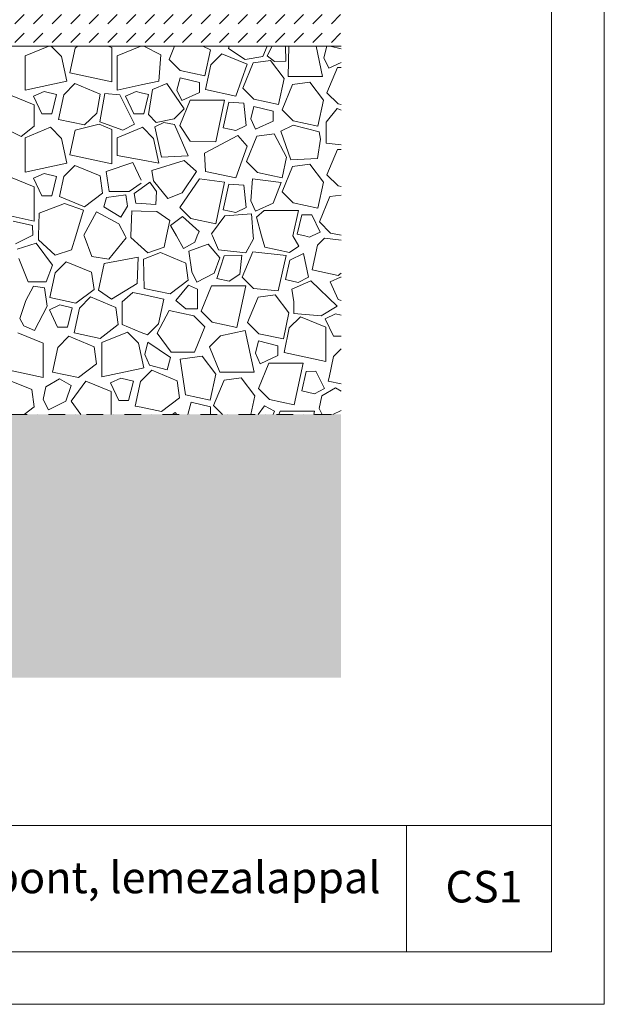
# Model space of a CAD drawing. Units: millimetres. Extents: x -655 to 18193, y -14178 to -1430.
# Drawn here: x 5485 to 6040, y -3530 to -2595 of the extents above; entities that cross this region are included whole.
import ezdxf

# ---------------------------------------------------------------- set-up
doc = ezdxf.new("R2010")
doc.units = ezdxf.units.MM
doc.header["$MEASUREMENT"] = 0
doc.linetypes.add('Pontvonalas', pattern=[36, 16, -10, 0, -10])
doc.linetypes.add('Tripla szaggatott', pattern=[209.361107, 52.916665, -21.166666, 14.111111, -21.166666, 50, -50])
for name, color, linetype in [('...kitöltés', 7, 'Continuous'), ('e_Jel - rétegrend', 7, 'Continuous'), ('e_Méretezés - belső', 7, 'Continuous'), ('e_vazkitoltes', 7, 'Continuous')]:
    doc.layers.add(name, color=color, linetype=linetype)
doc.styles.add('ELKÉSZÜLT_STÍLUS_3', font='txt', dxfattribs={"width": 0.999153})
doc.dimstyles.new('ELKÉSZÜLT_STÍLUS__2', dxfattribs={"dimtxt": 25, "dimasz": 19, "dimexe": 0.18, "dimexo": 0.0625, "dimgap": 0.09, "dimtad": 1, "dimlfac": 0.001, "dimzin": 0, "dimdsep": 46, "dimtxsty": 'ELKÉSZÜLT_STÍLUS_3', "dimblk": 'ARROWHEAD_11', "dimblk1": 'ARROWHEAD_11', "dimblk2": 'ARROWHEAD_11', "dimcen": 0.09, "dimse1": 1, "dimse2": 1, "dimclrd": 7, "dimclre": 7, "dimclrt": 7, "dimadec": 0, "dimazin": 0, "dimtfac": 1, "dimtdec": 4, "dimtmove": 0, "dimatfit": 3, "dimfxl": 0, "dimtolj": 1, "dimtzin": 0, "dimarcsym": 0})

# ---------------------------------------------------------------- blocks, each defined once
blk = doc.blocks.new('*X41')
at = {"layer": 'e_vazkitoltes', "color": 251, "linetype": 'Continuous', "lineweight": 0, "true_color": 0x5f5f5f}
for p, q in [((5512.42, -2619.59), (5489.82, -2628.9)), ((5524.46, -2629.54), (5514.51, -2619.59)), ((5537.39, -2621.73), (5532.37, -2645.17)), ((5539.53, -2619.59), (5537.39, -2621.73)), ((5572.03, -2621.09), (5568.4, -2619.59)), ((5572.03, -2653.67), (5572.03, -2621.09)), ((5599.76, -2619.59), (5577.16, -2628.9)), ((5618.78, -2628.05), (5602.43, -2619.59)), ((5616.83, -2652.98), (5618.78, -2628.05)), ((5631.8, -2619.59), (5626.52, -2632.42)), ((5665.82, -2623.23), (5658.65, -2619.59)), ((5660.51, -2648), (5665.82, -2623.23)), ((5676.69, -2626.91), (5666.13, -2637.47)), ((5700.77, -2636.83), (5676.69, -2626.91)), ((5683.68, -2619.59), (5683.07, -2621.89)), ((5683.68, -2619.59), (5683.07, -2621.89)), ((5683.07, -2621.89), (5698.88, -2632.27)), ((5683.07, -2621.89), (5698.88, -2632.27)), ((5715.65, -2629.67), (5719.79, -2619.59)), ((5715.65, -2629.67), (5719.79, -2619.59)), ((5724.39, -2619.59), (5719.58, -2629.03)), ((5737.37, -2634.05), (5737, -2619.59)), ((5740.28, -2619.59), (5739.73, -2648.71)), ((5772.31, -2648.71), (5766.08, -2619.59)), ((5776.36, -2619.59), (5773.59, -2630.69)), ((5789.78, -2622.14), (5779.61, -2619.59)), ((5489.82, -2628.9), (5489.82, -2661.48)), ((5529.48, -2652.98), (5524.46, -2629.54)), ((5577.16, -2628.9), (5577.16, -2661.48)), ((5626.52, -2632.42), (5637.08, -2642.98)), ((5666.13, -2637.47), (5661.11, -2660.91)), ((5690.02, -2667.1), (5700.77, -2636.83)), ((5706.47, -2635.52), (5696.55, -2659.6)), ((5698.88, -2632.27), (5715.65, -2629.67)), ((5698.88, -2632.27), (5715.65, -2629.67)), ((5722.85, -2633.31), (5706.47, -2635.52)), ((5719.58, -2629.03), (5726.47, -2634.33)), ((5735.86, -2650.41), (5722.85, -2633.31)), ((5726.47, -2634.33), (5737.37, -2634.05)), ((5773.59, -2630.69), (5778.2, -2640.57)), ((5778.2, -2640.57), (5789.78, -2635.17)), ((5532.37, -2645.17), (5572.03, -2653.67)), ((5637.08, -2642.98), (5660.51, -2648)), ((5786.31, -2640.03), (5776.4, -2664.11)), ((5789.78, -2640.03), (5786.31, -2640.03)), ((5489.82, -2661.48), (5529.48, -2652.98)), ((5537.04, -2655.29), (5526.48, -2665.85)), ((5561.12, -2665.21), (5537.04, -2655.29)), ((5600, -2656.58), (5616.83, -2652.98)), ((5624.52, -2655.06), (5610.74, -2660.95)), ((5640.72, -2679.4), (5624.52, -2655.06)), ((5636.94, -2649.76), (5633.97, -2661.62)), ((5655.3, -2654.35), (5636.94, -2649.76)), ((5655.3, -2663.7), (5655.3, -2654.35)), ((5730.55, -2675.19), (5735.86, -2650.41)), ((5743.76, -2656.15), (5733.84, -2680.23)), ((5739.73, -2648.71), (5772.31, -2648.71)), ((5760.14, -2653.93), (5743.76, -2656.15)), ((5773.15, -2671.03), (5760.14, -2653.93)), ((5498.5, -2675.48), (5474.42, -2665.56)), ((5507.84, -2662.75), (5497.95, -2667.36)), ((5507.84, -2662.75), (5497.95, -2667.36)), ((5519.7, -2665.71), (5507.84, -2662.75)), ((5519.7, -2665.71), (5507.84, -2662.75)), ((5557.98, -2683.24), (5561.12, -2665.21)), ((5565.49, -2664.66), (5560.79, -2691.56)), ((5579.79, -2665.96), (5565.49, -2664.66)), ((5577.16, -2661.48), (5600, -2656.58)), ((5595.18, -2662.75), (5585.3, -2667.36)), ((5600, -2663.96), (5595.18, -2662.75)), ((5607.04, -2665.71), (5600, -2663.96)), ((5610.74, -2660.95), (5606.89, -2684.65)), ((5633.97, -2661.62), (5638.58, -2671.5)), ((5638.58, -2671.5), (5655.3, -2663.7)), ((5661.11, -2660.91), (5690.02, -2667.1)), ((5696.55, -2659.6), (5707.11, -2670.16)), ((5776.4, -2664.11), (5786.96, -2674.67)), ((5497.95, -2667.36), (5505.76, -2684.08)), ((5497.95, -2667.36), (5505.76, -2684.08)), ((5515.11, -2684.08), (5519.7, -2665.71)), ((5515.11, -2684.08), (5519.7, -2665.71)), ((5526.48, -2665.85), (5521.46, -2689.29)), ((5593.69, -2693.97), (5579.79, -2665.96)), ((5585.3, -2667.36), (5593.1, -2684.08)), ((5602.45, -2684.08), (5607.04, -2665.71)), ((5646.7, -2670.96), (5636.78, -2695.04)), ((5679.28, -2670.96), (5646.7, -2670.96)), ((5670.78, -2710.62), (5679.28, -2670.96)), ((5683.32, -2672.84), (5677.96, -2697.33)), ((5697.54, -2674.04), (5683.32, -2672.84)), ((5699.64, -2695.04), (5697.54, -2674.04)), ((5707.11, -2670.16), (5730.55, -2675.19)), ((5767.84, -2695.81), (5773.15, -2671.03)), ((5786.96, -2674.67), (5789.78, -2675.27)), ((5498.5, -2695.89), (5498.5, -2675.48)), ((5505.76, -2684.08), (5515.11, -2684.08)), ((5505.76, -2684.08), (5515.11, -2684.08)), ((5546.23, -2694.6), (5557.98, -2683.24)), ((5593.1, -2684.08), (5600, -2684.08)), ((5600, -2684.08), (5602.45, -2684.08)), ((5631.48, -2688.64), (5640.72, -2679.4)), ((5706.97, -2676.94), (5704.01, -2688.8)), ((5725.34, -2681.53), (5706.97, -2676.94)), ((5725.34, -2690.88), (5725.34, -2681.53)), ((5733.84, -2680.23), (5744.4, -2690.79)), ((5786.2, -2678.84), (5775.64, -2692.01)), ((5789.78, -2680.51), (5786.2, -2678.84)), ((5460.28, -2692.8), (5486.17, -2705.41)), ((5521.46, -2689.29), (5546.23, -2694.6)), ((5560.79, -2691.56), (5582.74, -2699.4)), ((5606.89, -2684.65), (5614.42, -2692.18)), ((5621.51, -2692.39), (5612.95, -2696.43)), ((5614.42, -2692.18), (5631.48, -2688.64)), ((5631.72, -2694.23), (5621.51, -2692.39)), ((5704.01, -2688.8), (5708.62, -2698.69)), ((5708.62, -2698.69), (5725.34, -2690.88)), ((5744.4, -2690.79), (5767.84, -2695.81)), ((5775.64, -2692.01), (5775.57, -2711.92)), ((5486.17, -2705.41), (5498.5, -2695.89)), ((5513.9, -2696.83), (5489.82, -2706.75)), ((5524.46, -2707.39), (5513.9, -2696.83)), ((5537.39, -2699.58), (5532.37, -2723.02)), ((5559.99, -2693.98), (5537.39, -2699.58)), ((5572.03, -2698.94), (5559.99, -2693.98)), ((5572.03, -2731.52), (5572.03, -2698.94)), ((5600, -2697.34), (5577.16, -2706.75)), ((5582.74, -2699.4), (5593.69, -2693.97)), ((5601.24, -2696.83), (5600, -2697.34)), ((5611.8, -2707.39), (5601.24, -2696.83)), ((5612.95, -2696.43), (5619.26, -2725.22)), ((5644.57, -2723.96), (5631.72, -2694.23)), ((5636.78, -2695.04), (5646.7, -2709.94)), ((5677.96, -2697.33), (5689.9, -2699.94)), ((5689.9, -2699.94), (5699.64, -2695.04)), ((5726.23, -2702.94), (5709.85, -2705.16)), ((5738.15, -2725.13), (5726.23, -2702.94)), ((5744.45, -2694.82), (5732.54, -2700.43)), ((5732.54, -2700.43), (5742.19, -2727.65)), ((5769.19, -2701.26), (5744.45, -2694.82)), ((5770.27, -2708.03), (5769.19, -2701.26)), ((5489.82, -2706.75), (5489.82, -2739.33)), ((5529.48, -2730.83), (5524.46, -2707.39)), ((5577.16, -2706.75), (5577.16, -2723.46)), ((5616.83, -2730.83), (5611.8, -2707.39)), ((5646.7, -2709.94), (5670.78, -2710.62)), ((5691.82, -2704.76), (5660.15, -2721.3)), ((5700.77, -2714.68), (5691.82, -2704.76)), ((5709.85, -2705.16), (5699.94, -2729.24)), ((5767.5, -2726.39), (5770.27, -2708.03)), ((5775.57, -2711.92), (5789.78, -2713.56)), ((5660.15, -2721.3), (5661.11, -2738.76)), ((5690.02, -2744.95), (5700.77, -2714.68)), ((5786.31, -2717.88), (5776.4, -2741.96)), ((5789.78, -2717.88), (5786.31, -2717.88)), ((5489.82, -2739.33), (5529.48, -2730.83)), ((5532.37, -2723.02), (5572.03, -2731.52)), ((5592.07, -2730.32), (5566.81, -2738.83)), ((5577.16, -2723.46), (5600, -2727.7)), ((5600, -2746.91), (5592.07, -2730.32)), ((5600, -2727.7), (5616.83, -2730.83)), ((5640.79, -2728.23), (5610.26, -2737.85)), ((5619.26, -2725.22), (5644.57, -2723.96)), ((5652.62, -2738.69), (5640.79, -2728.23)), ((5699.94, -2729.24), (5710.49, -2739.8)), ((5733.93, -2744.82), (5738.15, -2725.13)), ((5742.19, -2727.65), (5767.5, -2726.39)), ((5537.04, -2733.14), (5526.48, -2743.7)), ((5561.12, -2743.06), (5537.04, -2733.14)), ((5566.81, -2738.83), (5569.56, -2757.78)), ((5610.26, -2737.85), (5611.86, -2747.72)), ((5639.08, -2758.93), (5652.62, -2738.69)), ((5661.11, -2738.76), (5690.02, -2744.95)), ((5710.49, -2739.8), (5733.93, -2744.82)), ((5743.76, -2734), (5733.84, -2758.08)), ((5760.14, -2731.78), (5743.76, -2734)), ((5773.15, -2748.88), (5760.14, -2731.78)), ((5498.5, -2753.32), (5474.42, -2743.41)), ((5507.84, -2740.6), (5497.95, -2745.21)), ((5497.95, -2745.21), (5505.76, -2761.93)), ((5519.7, -2743.56), (5507.84, -2740.6)), ((5515.11, -2761.93), (5519.7, -2743.56)), ((5526.48, -2743.7), (5522.44, -2762.52)), ((5563.33, -2759.44), (5561.12, -2743.06)), ((5608.34, -2749.06), (5600, -2755)), ((5614.67, -2757.94), (5608.34, -2749.06)), ((5611.86, -2747.72), (5625.2, -2764.54)), ((5655.38, -2745.92), (5636.78, -2772.89)), ((5679.28, -2748.81), (5655.38, -2745.92)), ((5670.78, -2788.47), (5679.28, -2748.81)), ((5705.89, -2745.78), (5704.01, -2766.65)), ((5733.04, -2749.28), (5705.89, -2745.78)), ((5725.34, -2768.73), (5733.04, -2749.28)), ((5767.84, -2773.66), (5773.15, -2748.88)), ((5776.4, -2741.96), (5786.96, -2752.52)), ((5498.5, -2785.9), (5498.5, -2753.32)), ((5569.56, -2757.78), (5588.77, -2757.78)), ((5588.77, -2757.78), (5600, -2750.04)), ((5600, -2755), (5593.32, -2759.76)), ((5613.91, -2770.14), (5614.67, -2757.94)), ((5625.2, -2764.54), (5639.08, -2758.93)), ((5683.32, -2750.69), (5677.96, -2775.17)), ((5697.54, -2751.89), (5683.32, -2750.69)), ((5699.64, -2772.89), (5697.54, -2751.89)), ((5733.84, -2758.08), (5744.4, -2768.64)), ((5786.96, -2752.52), (5789.78, -2753.12)), ((5505.76, -2761.93), (5515.11, -2761.93)), ((5522.44, -2762.52), (5546.23, -2772.45)), ((5546.23, -2772.45), (5563.33, -2759.44)), ((5567.12, -2763.54), (5564.46, -2772.5)), ((5585.37, -2760.82), (5567.12, -2763.54)), ((5586.97, -2771.61), (5585.37, -2760.82)), ((5593.32, -2759.76), (5595.02, -2768.96)), ((5704.01, -2766.65), (5708.62, -2776.54)), ((5779.14, -2762.65), (5769.23, -2786.73)), ((5789.78, -2761.21), (5779.14, -2762.65)), ((5458.84, -2777.41), (5498.5, -2785.9)), ((5527.37, -2769.19), (5503.13, -2778.47)), ((5545.32, -2775.65), (5527.37, -2769.19)), ((5537.97, -2800), (5545.32, -2775.65)), ((5557.65, -2777.1), (5545.51, -2799.34)), ((5578.69, -2788.59), (5557.65, -2777.1)), ((5564.46, -2772.5), (5580.75, -2782.13)), ((5580.75, -2782.13), (5586.97, -2771.61)), ((5591.05, -2776.15), (5590.37, -2800)), ((5600, -2776.4), (5591.05, -2776.15)), ((5595.02, -2768.96), (5600, -2769.27)), ((5600, -2769.27), (5613.91, -2770.14)), ((5615.01, -2776.83), (5600, -2776.4)), ((5627.31, -2785.3), (5615.01, -2776.83)), ((5636.78, -2772.89), (5647.34, -2783.45)), ((5677.96, -2775.17), (5689.9, -2777.79)), ((5689.9, -2777.79), (5699.64, -2772.89)), ((5708.62, -2776.54), (5725.34, -2768.73)), ((5716.73, -2775.99), (5709.39, -2782.28)), ((5749.31, -2775.99), (5716.73, -2775.99)), ((5744.17, -2800), (5749.31, -2775.99)), ((5744.4, -2768.64), (5767.84, -2773.66)), ((5496.9, -2790.01), (5478.41, -2785.96)), ((5503.13, -2778.47), (5502.51, -2800)), ((5624.21, -2800), (5627.31, -2785.3)), ((5639.39, -2781.41), (5628, -2790)), ((5654.97, -2795.65), (5639.39, -2781.41)), ((5647.34, -2783.45), (5670.78, -2788.47)), ((5679.59, -2780.84), (5666.84, -2798.14)), ((5704.85, -2778.95), (5679.59, -2780.84)), ((5706.43, -2800), (5704.85, -2778.95)), ((5709.39, -2782.28), (5714.38, -2800)), ((5752.72, -2779.83), (5748.12, -2798.2)), ((5762.07, -2779.83), (5752.72, -2779.83)), ((5769.87, -2796.55), (5762.07, -2779.83)), ((5769.23, -2786.73), (5779.79, -2797.29)), ((5497.17, -2799.36), (5496.9, -2790.01)), ((5584.87, -2800), (5578.69, -2788.59)), ((5628, -2790), (5633.65, -2800)), ((5653.26, -2800), (5654.97, -2795.65)), ((5762.47, -2800), (5769.87, -2796.55)), ((5480.69, -2807.64), (5495.89, -2800)), ((5495.89, -2800), (5497.17, -2799.36)), ((5502.51, -2800), (5502.41, -2803.79)), ((5502.41, -2803.79), (5518.3, -2818.25)), ((5534.01, -2813.1), (5537.97, -2800)), ((5545.51, -2799.34), (5545.76, -2800)), ((5545.76, -2800), (5553.1, -2819.44)), ((5569.44, -2821.98), (5585.8, -2801.72)), ((5585.8, -2801.72), (5584.87, -2800)), ((5590.37, -2800), (5590.33, -2801.47)), ((5590.33, -2801.47), (5600, -2810.27)), ((5621.93, -2810.78), (5624.21, -2800)), ((5621.93, -2810.78), (5624.21, -2800)), ((5633.65, -2800), (5640.34, -2811.82)), ((5640.34, -2811.82), (5650.98, -2805.8)), ((5650.98, -2805.8), (5653.26, -2800)), ((5666.84, -2798.14), (5667.67, -2800)), ((5667.67, -2800), (5673.58, -2813.24)), ((5699.48, -2815.96), (5706.64, -2802.86)), ((5706.64, -2802.86), (5706.43, -2800)), ((5714.38, -2800), (5717.38, -2810.63)), ((5749.71, -2809.63), (5744.17, -2800)), ((5748.12, -2798.2), (5755.34, -2800)), ((5755.34, -2800), (5759.98, -2801.16)), ((5759.98, -2801.16), (5762.47, -2800)), ((5774.01, -2802.05), (5767.36, -2808.7)), ((5789.78, -2804.13), (5774.01, -2802.05)), ((5779.79, -2797.29), (5789.78, -2799.43)), ((5500.37, -2806.93), (5482.26, -2812.53)), ((5515.86, -2827.68), (5500.37, -2806.93)), ((5518.3, -2818.25), (5534.01, -2813.1)), ((5600, -2810.27), (5606.23, -2815.93)), ((5600, -2810.27), (5606.23, -2815.93)), ((5606.23, -2815.93), (5621.93, -2810.78)), ((5606.23, -2815.93), (5621.93, -2810.78)), ((5663.49, -2807.79), (5645.42, -2814.35)), ((5645.42, -2814.35), (5648.03, -2834.06)), ((5674.62, -2820.7), (5663.49, -2807.79)), ((5673.58, -2813.24), (5699.48, -2815.96)), ((5705.93, -2815.16), (5696.01, -2839.24)), ((5737.77, -2818.6), (5705.93, -2815.16)), ((5717.38, -2810.63), (5740.81, -2815.65)), ((5740.81, -2815.65), (5749.71, -2809.63)), ((5767.36, -2808.7), (5762.34, -2832.13)), ((5483.9, -2821.42), (5492.8, -2843.49)), ((5528.94, -2824.63), (5518.38, -2835.19)), ((5553.02, -2834.55), (5528.94, -2824.63)), ((5553.1, -2819.44), (5569.44, -2821.98)), ((5597.04, -2820.18), (5565, -2826.1)), ((5596.32, -2845.35), (5597.04, -2820.18)), ((5618.4, -2815.86), (5602.34, -2821.96)), ((5602.34, -2821.96), (5602.82, -2849.85)), ((5642.48, -2825.77), (5618.4, -2815.86)), ((5669.41, -2835.52), (5674.62, -2820.7)), ((5678.97, -2818.85), (5671.78, -2840.48)), ((5695.51, -2818.31), (5678.97, -2818.85)), ((5693.66, -2836.31), (5695.51, -2818.31)), ((5730.01, -2852.02), (5737.77, -2818.6)), ((5741.24, -2823.04), (5737.19, -2841.53)), ((5754.11, -2816.85), (5741.24, -2823.04)), ((5758.87, -2839.25), (5754.11, -2816.85)), ((5509.93, -2843.49), (5515.86, -2827.68)), ((5565, -2826.1), (5559.62, -2851.58)), ((5644.7, -2842.16), (5642.48, -2825.77)), ((5762.34, -2832.13), (5787.11, -2837.44)), ((5518.38, -2835.19), (5513.36, -2858.63)), ((5555.24, -2850.93), (5553.02, -2834.55)), ((5627.59, -2855.16), (5644.7, -2842.16)), ((5648.03, -2834.06), (5652.93, -2843.81)), ((5652.93, -2843.81), (5669.41, -2835.52)), ((5671.78, -2840.48), (5683.72, -2843.1)), ((5683.72, -2843.1), (5693.66, -2836.31)), ((5696.01, -2839.24), (5706.57, -2849.8)), ((5737.19, -2841.53), (5749.13, -2844.15)), ((5761.24, -2842.68), (5742.98, -2850.58)), ((5749.13, -2844.15), (5758.87, -2839.25)), ((5786.04, -2866.81), (5761.24, -2842.68)), ((5789.26, -2839.15), (5779.38, -2843.76)), ((5787.11, -2837.44), (5789.78, -2835.42)), ((5789.78, -2839.28), (5789.26, -2839.15)), ((5497.86, -2847.88), (5490.51, -2861.41)), ((5492.8, -2843.49), (5509.93, -2843.49)), ((5508.15, -2849.17), (5497.86, -2847.88)), ((5510.75, -2866.58), (5508.15, -2849.17)), ((5538.13, -2863.94), (5555.24, -2850.93)), ((5559.62, -2851.58), (5571.92, -2860.05)), ((5571.92, -2860.05), (5596.32, -2845.35)), ((5602.82, -2849.85), (5627.59, -2855.16)), ((5645, -2846.75), (5633.08, -2861.45)), ((5653.48, -2850.71), (5645, -2846.75)), ((5653.48, -2869.16), (5653.48, -2850.71)), ((5666.88, -2847.33), (5656.96, -2871.41)), ((5666.88, -2847.33), (5656.96, -2871.41)), ((5699.46, -2847.33), (5666.88, -2847.33)), ((5699.46, -2847.33), (5666.88, -2847.33)), ((5690.96, -2887), (5699.46, -2847.33)), ((5690.96, -2887), (5699.46, -2847.33)), ((5706.57, -2849.8), (5730.01, -2852.02)), ((5742.98, -2850.58), (5744.99, -2862.71)), ((5779.38, -2843.76), (5787.18, -2860.48)), ((5490.51, -2861.41), (5484.78, -2878.37)), ((5513.36, -2858.63), (5538.13, -2863.94)), ((5551.93, -2858), (5541.37, -2868.56)), ((5576.01, -2867.92), (5551.93, -2858)), ((5591.99, -2853.74), (5581.87, -2862.47)), ((5600, -2855.46), (5591.99, -2853.74)), ((5621.53, -2860.07), (5600, -2855.46)), ((5616.51, -2883.51), (5621.53, -2860.07)), ((5633.08, -2861.45), (5642.57, -2869.16)), ((5710.99, -2858.24), (5701.08, -2882.33)), ((5727.38, -2856.03), (5710.99, -2858.24)), ((5740.38, -2873.13), (5727.38, -2856.03)), ((5787.18, -2860.48), (5789.78, -2861.39)), ((5498.75, -2889.71), (5510.75, -2866.58)), ((5522.73, -2865.46), (5512.85, -2870.07)), ((5512.85, -2870.07), (5520.65, -2886.79)), ((5534.59, -2868.43), (5522.73, -2865.46)), ((5530, -2886.79), (5534.59, -2868.43)), ((5541.37, -2868.56), (5536.35, -2892)), ((5578.23, -2884.3), (5576.01, -2867.92)), ((5581.87, -2862.47), (5581.87, -2884.15)), ((5626.52, -2870.84), (5615.33, -2892.51)), ((5649.95, -2875.86), (5626.52, -2870.84)), ((5642.57, -2869.16), (5653.48, -2869.16)), ((5656.96, -2871.41), (5667.52, -2881.97)), ((5656.96, -2871.41), (5667.52, -2881.97)), ((5744.99, -2862.71), (5744.99, -2873.62)), ((5770.95, -2875.87), (5786.04, -2866.81)), ((5484.78, -2878.37), (5488.67, -2885.54)), ((5660.51, -2886.42), (5649.95, -2875.86)), ((5735.07, -2897.91), (5740.38, -2873.13)), ((5751.25, -2876.82), (5740.7, -2887.38)), ((5744.99, -2873.62), (5770.95, -2875.87)), ((5775.34, -2886.73), (5751.25, -2876.82)), ((5784.67, -2874.01), (5774.79, -2878.62)), ((5774.79, -2878.62), (5782.59, -2895.34)), ((5789.78, -2875.28), (5784.67, -2874.01)), ((5488.67, -2885.54), (5498.75, -2889.71)), ((5520.65, -2886.79), (5530, -2886.79)), ((5561.12, -2897.31), (5578.23, -2884.3)), ((5581.87, -2884.15), (5600, -2891.62)), ((5605.95, -2894.07), (5616.51, -2883.51)), ((5650.6, -2910.5), (5660.51, -2886.42)), ((5667.52, -2881.97), (5690.96, -2887)), ((5667.52, -2881.97), (5690.96, -2887)), ((5698.76, -2889.88), (5675.33, -2894.9)), ((5707.26, -2929.54), (5698.76, -2889.88)), ((5701.08, -2882.33), (5711.64, -2892.88)), ((5740.7, -2887.38), (5735.67, -2910.81)), ((5775.34, -2919.31), (5775.34, -2886.73)), ((5506.98, -2901.92), (5482.9, -2892.01)), ((5531.31, -2895.3), (5520.75, -2905.85)), ((5555.39, -2905.21), (5531.31, -2895.3)), ((5536.35, -2892), (5561.12, -2897.31)), ((5586.91, -2891.27), (5562.83, -2901.19)), ((5597.47, -2901.83), (5586.91, -2891.27)), ((5600, -2891.62), (5605.95, -2894.07)), ((5615.33, -2892.51), (5628.41, -2910.5)), ((5675.33, -2894.9), (5664.77, -2905.46)), ((5711.64, -2892.88), (5735.07, -2897.91)), ((5782.59, -2895.34), (5789.78, -2895.34)), ((5506.98, -2934.5), (5506.98, -2901.92)), ((5520.75, -2905.85), (5515.73, -2929.29)), ((5557.6, -2921.59), (5555.39, -2905.21)), ((5562.83, -2901.19), (5562.83, -2933.77)), ((5600, -2913.64), (5597.47, -2901.83)), ((5606.39, -2900.88), (5603.42, -2912.74)), ((5627.99, -2915.42), (5606.39, -2900.88)), ((5664.77, -2905.46), (5674.68, -2929.54)), ((5711.5, -2899.66), (5708.54, -2911.52)), ((5729.87, -2904.26), (5711.5, -2899.66)), ((5729.87, -2913.61), (5729.87, -2904.26)), ((5789.78, -2907.32), (5782.69, -2914.4)), ((5602.49, -2925.27), (5600, -2913.64)), ((5603.42, -2912.74), (5608.03, -2922.62)), ((5624.75, -2927.21), (5627.99, -2915.42)), ((5628.41, -2910.5), (5650.6, -2910.5)), ((5657.8, -2914.14), (5637.1, -2916.94)), ((5637.1, -2916.94), (5642.06, -2951)), ((5670.81, -2931.24), (5657.8, -2914.14)), ((5708.54, -2911.52), (5713.15, -2921.41)), ((5713.15, -2921.41), (5729.87, -2913.61)), ((5735.67, -2910.81), (5775.34, -2919.31)), ((5782.69, -2914.4), (5778.41, -2934.38)), ((5467.32, -2926.01), (5506.98, -2934.5)), ((5540.5, -2934.6), (5557.6, -2921.59)), ((5562.83, -2933.77), (5600, -2925.8)), ((5600, -2925.8), (5602.49, -2925.27)), ((5608.03, -2922.62), (5624.75, -2927.21)), ((5721.26, -2920.86), (5711.35, -2944.94)), ((5753.84, -2920.86), (5721.26, -2920.86)), ((5745.34, -2960.53), (5753.84, -2920.86)), ((5496.07, -2946.04), (5471.99, -2936.13)), ((5522.45, -2935.69), (5509.6, -2943.48)), ((5515.73, -2929.29), (5540.5, -2934.6)), ((5533.57, -2942.05), (5522.45, -2935.69)), ((5580.84, -2935.04), (5570.96, -2939.65)), ((5592.7, -2938), (5580.84, -2935.04)), ((5610.04, -2927.58), (5600, -2937.62)), ((5634.12, -2937.5), (5610.04, -2927.58)), ((5665.5, -2956.02), (5670.81, -2931.24)), ((5674.68, -2929.54), (5707.26, -2929.54)), ((5695.09, -2934.76), (5678.71, -2936.98)), ((5708.1, -2951.87), (5695.09, -2934.76)), ((5756.57, -2928.74), (5752.52, -2947.23)), ((5765.92, -2928.47), (5756.57, -2928.74)), ((5774.2, -2944.95), (5765.92, -2928.47)), ((5778.41, -2934.38), (5777.67, -2937.84)), ((5498.28, -2962.42), (5496.07, -2946.04)), ((5509.6, -2943.48), (5506.98, -2955.42)), ((5528.36, -2956.88), (5533.57, -2942.05)), ((5547.42, -2937.85), (5533.58, -2956.94)), ((5571.5, -2947.76), (5547.42, -2937.85)), ((5570.96, -2939.65), (5578.76, -2956.37)), ((5588.11, -2956.37), (5592.7, -2938)), ((5599.48, -2938.14), (5594.46, -2961.58)), ((5600, -2937.62), (5599.48, -2938.14)), ((5636.34, -2953.88), (5634.12, -2937.5)), ((5678.71, -2936.98), (5668.79, -2961.06)), ((5711.35, -2944.94), (5721.9, -2955.5)), ((5764.46, -2949.85), (5774.2, -2944.95)), ((5784.39, -2944.23), (5771.54, -2952.03)), ((5777.67, -2937.84), (5789.78, -2940.43)), ((5789.78, -2947.32), (5784.39, -2944.23)), ((5506.98, -2955.42), (5511.88, -2965.16)), ((5571.5, -2969.59), (5571.5, -2947.76)), ((5619.24, -2966.89), (5636.34, -2953.88)), ((5642.06, -2951), (5665.5, -2956.02)), ((5704.3, -2969.59), (5708.1, -2951.87)), ((5721.9, -2955.5), (5745.34, -2960.53)), ((5752.52, -2947.23), (5764.46, -2949.85)), ((5771.54, -2952.03), (5768.92, -2963.97)), ((5488.85, -2969.59), (5498.28, -2962.42)), ((5511.88, -2965.16), (5528.36, -2956.88)), ((5533.58, -2956.94), (5542.77, -2969.59)), ((5578.76, -2956.37), (5588.11, -2956.37)), ((5594.46, -2961.58), (5600, -2962.76)), ((5600, -2962.76), (5619.24, -2966.89)), ((5647.39, -2957.78), (5644.43, -2969.59)), ((5665.75, -2962.37), (5647.39, -2957.78)), ((5665.75, -2969.59), (5665.75, -2962.37)), ((5668.79, -2961.06), (5677.33, -2969.59)), ((5717.17, -2961.33), (5711.18, -2969.59)), ((5726.51, -2966.57), (5717.17, -2961.33)), ((5768.92, -2963.97), (5771.75, -2969.59)), ((5632.46, -2967.71), (5629.9, -2969.59)), ((5633.85, -2969.59), (5632.46, -2967.71)), ((5725.4, -2969.59), (5726.51, -2966.57)), ((5731.93, -2966.5), (5730.65, -2969.59)), ((5764.51, -2966.5), (5731.93, -2966.5)), ((5763.84, -2969.59), (5764.51, -2966.5)), ((5782.01, -2969.59), (5789.78, -2965.69))]:
    blk.add_line(p, q, dxfattribs=at)
blk = doc.blocks.new('Kitöltés_20_1', base_point=(0, 0))
at = {"layer": 'e_vazkitoltes', "color": 251, "linetype": 'Tripla szaggatott', "lineweight": 0, "true_color": 0x5f5f5f}
blk.add_blockref('*X41', (0, 0), dxfattribs=at)
blk = doc.blocks.new('Keret_A')
at = {"layer": 'e_Jel - rétegrend', "color": 7, "linetype": 'Continuous', "lineweight": 0}
for p, q in [((2100, 2970), (0, 2970)), ((2100, 0), (2100, 2970)), ((2050, 2920), (50, 2920)), ((2050, 50), (2050, 2920))]:
    blk.add_line(p, q, dxfattribs=at)
blk = doc.blocks.new('*D81')
at = {"layer": 'e_vazkitoltes', "linetype": 'Continuous', "lineweight": 0}
for points in [[(4896.94, -2619.59), (4897.32, -2621.51), (4898.41, -2623.13), (4900.03, -2624.21), (4901.94, -2624.59), (4903.86, -2624.21), (4905.48, -2623.13), (4906.56, -2621.51), (4906.94, -2619.59), (4906.56, -2617.68), (4905.48, -2616.06), (4903.86, -2614.98), (4901.94, -2614.59), (4900.03, -2614.98), (4898.41, -2616.06), (4897.32, -2617.68)], [(4896.94, -2969.59), (4897.32, -2971.51), (4898.41, -2973.13), (4900.03, -2974.21), (4901.94, -2974.59), (4903.86, -2974.21), (4905.48, -2973.13), (4906.56, -2971.51), (4906.94, -2969.59), (4906.56, -2967.68), (4905.48, -2966.06), (4903.86, -2964.98), (4901.94, -2964.59), (4900.03, -2964.98), (4898.41, -2966.06), (4897.32, -2967.68)]]:
    blk.add_hatch(color=7, dxfattribs=at).paths.add_polyline_path(points)
at = {"layer": 'e_Méretezés - belső', "color": 7, "linetype": 'Continuous', "lineweight": 0}
for p, q in [((4896.94, -2619.59), (4883.19, -2619.59)), ((4901.94, -2964.59), (4901.94, -2624.59)), ((4920.69, -2619.59), (4906.94, -2619.59)), ((4896.94, -2969.59), (4883.19, -2969.59)), ((4920.69, -2969.59), (4906.94, -2969.59)), ((4901.94, -2979.59), (4901.94, -2974.59))]:
    blk.add_line(p, q, dxfattribs=at)
for centre in [(4901.94, -2619.59), (4901.94, -2969.59)]:
    blk.add_circle(centre, 5, dxfattribs=at)
at = {"layer": 'e_Méretezés - belső', "color": 7, "lineweight": 0, "insert": (4896.94, -2839.73), "char_height": 25, "attachment_point": 7, "rotation": 90, "style": 'ELKÉSZÜLT_STÍLUS_3'}
blk.add_mtext('\\A1;{\\pql;\\fArial|b0|i0|c238|p38;30-40}', dxfattribs=at)
blk = doc.blocks.new('ARROWHEAD_11')
at = {"color": 0, "linetype": 'Continuous', "lineweight": 0}
blk.add_line((0, 0), (-1, 0), dxfattribs=at)
at = {"color": 0, "linetype": 'Continuous', "lineweight": 0, "const_width": 0.25, "flags": 128}
blk.add_lwpolyline([(-0.125, 0, 1), (0.125, 0, 1)], format="xyb", close=True, dxfattribs=at)
blk = doc.blocks.new('*D82')
at = {"layer": 'e_vazkitoltes', "linetype": 'Continuous', "lineweight": 0}
for points in [[(4896.94, -2569.59), (4897.32, -2571.51), (4898.41, -2573.13), (4900.03, -2574.21), (4901.94, -2574.59), (4903.86, -2574.21), (4905.48, -2573.13), (4906.56, -2571.51), (4906.94, -2569.59), (4906.56, -2567.68), (4905.48, -2566.06), (4903.86, -2564.98), (4901.94, -2564.59), (4900.03, -2564.98), (4898.41, -2566.06), (4897.32, -2567.68)], [(4896.94, -2619.59), (4897.32, -2621.51), (4898.41, -2623.13), (4900.03, -2624.21), (4901.94, -2624.59), (4903.86, -2624.21), (4905.48, -2623.13), (4906.56, -2621.51), (4906.94, -2619.59), (4906.56, -2617.68), (4905.48, -2616.06), (4903.86, -2614.98), (4901.94, -2614.59), (4900.03, -2614.98), (4898.41, -2616.06), (4897.32, -2617.68)]]:
    blk.add_hatch(color=7, dxfattribs=at).paths.add_polyline_path(points)
at = {"layer": 'e_Méretezés - belső', "color": 7, "linetype": 'Continuous', "lineweight": 0}
for p, q in [((4896.94, -2569.59), (4883.19, -2569.59)), ((4920.69, -2569.59), (4906.94, -2569.59)), ((4901.94, -2614.59), (4901.94, -2574.59)), ((4896.94, -2619.59), (4883.19, -2619.59)), ((4920.69, -2619.59), (4906.94, -2619.59))]:
    blk.add_line(p, q, dxfattribs=at)
for centre in [(4901.94, -2569.59), (4901.94, -2619.59)]:
    blk.add_circle(centre, 5, dxfattribs=at)
at = {"layer": 'e_Méretezés - belső', "color": 7, "lineweight": 0, "insert": (4896.94, -2604.41), "char_height": 25, "attachment_point": 7, "rotation": 90, "style": 'ELKÉSZÜLT_STÍLUS_3'}
blk.add_mtext('\\A1;{\\pql;\\fArial|b0|i0|c238|p38;5}', dxfattribs=at)

msp = doc.modelspace()

# ---------------------------------------------------------------- hatches: boundary and pattern name
at = {"layer": 'e_vazkitoltes', "linetype": 'Continuous', "lineweight": 0, "true_color": 0x5f5f5f}
h = msp.add_hatch(dxfattribs=at)
h.set_pattern_fill('DASH_0001', color=251, style=0, pattern_type=2)
h.set_pattern_definition([(45, (0, 0), (0, 17.67767), [12.5, -12.5])])
h.paths.add_polyline_path([(4273.797, -2619.595), (5789.776, -2619.595), (5789.776, -2569.595), (4273.797, -2569.595)])
at = {"layer": 'e_vazkitoltes', "linetype": 'Continuous', "lineweight": 0}
h = msp.add_hatch(dxfattribs=at)
h.set_pattern_fill('EARTH_0001', color=8, style=0, pattern_type=2)
h.set_pattern_definition([(45, (0, 0), (0, 53.033), [37.5, -37.5]), (45, (-9.944, 9.944), (0, 53.033), [37.5, -37.5]), (45, (-19.887, 19.887), (0, 53.033), [37.5, -37.5]), (135, (-19.887, 26.517), (-53.033, 0), [37.5, -37.5]), (135, (-9.944, 36.46), (-53.033, 0), [37.5, -37.5]), (135, (-4e-15, 46.404), (-53.033, 0), [37.5, -37.5])])
h.paths.add_polyline_path([(3319.776, -3219.595), (5789.776, -3219.595), (5789.776, -2969.595), (4031.797, -2969.595), (3940.503, -3060.889), (3813.974, -3060.889), (3462.68, -2709.595), (3319.776, -2709.595)])

# ---------------------------------------------------------------- linework, layer by layer
at = {"layer": '...kitöltés', "color": 7, "linetype": 'Continuous', "lineweight": 0}
for p, q in [((3119.776, -3359.924), (5989.776, -3359.924)), ((5851.85, -3359.924), (5851.85, -3479.924))]:
    msp.add_line(p, q, dxfattribs=at)
at = {"layer": '...kitöltés', "color": 7, "linetype": 'Pontvonalas', "lineweight": 0}
msp.add_lwpolyline([(3319.776, -2709.595), (3462.68, -2709.595), (3813.974, -3060.889), (3940.503, -3060.889), (4031.797, -2969.595), (5789.776, -2969.595)], dxfattribs=at)
at = {"color": 7, "linetype": 'Continuous', "lineweight": 0}
msp.add_line((4273.797, -2619.595), (5789.776, -2619.595), dxfattribs=at)

# ---------------------------------------------------------------- block references
at = {"layer": 'e_Jel - rétegrend', "color": 7, "linetype": 'Continuous', "lineweight": 0, "zscale": 1000, "rotation": 270}
msp.add_blockref('Keret_A', (3069.776, -1429.924), dxfattribs=at)
at = {"layer": 'e_vazkitoltes', "color": 251, "linetype": 'Tripla szaggatott', "lineweight": 0, "true_color": 0x5f5f5f}
msp.add_blockref('Kitöltés_20_1', (0, 0), dxfattribs=at)

# ---------------------------------------------------------------- texts
at = {"color": 7, "linetype": 'Continuous', "lineweight": 0, "char_height": 30, "attachment_point": 3}
for s, insert in [('\\A1;{\\pqr;\\Ftxt.shx;Épület lábazat-falazat csomópont, lemezalappal}', (5827.289, -3394.423)), ('\\A1;{\\pqr;\\Ftxt.shx;CS1}', (5962.178, -3403.18))]:
    msp.add_mtext(s, dxfattribs=dict(at, insert=insert))

# ---------------------------------------------------------------- dimensions: what is measured, and where the dimension line sits
at = {"layer": 'e_Méretezés - belső', "color": 7, "linetype": 'Continuous', "lineweight": 0}
dim = msp.add_linear_dim(base=(4901.943, -2569.595), p1=(5789.776, -2619.595), p2=(4938.207, -2569.595), angle=90, dimstyle='ELKÉSZÜLT_STÍLUS__2', dxfattribs=at)
dim.commit()
dim.dimension.update_dxf_attribs({"geometry": '*D82', "text_midpoint": (4884.443, -2594.597), "dimtype": 160, "text_rotation": 90})
dim = msp.add_linear_dim(base=(4901.943, -2619.595), p1=(5789.776, -2969.595), p2=(5789.776, -2619.595), angle=90, text='30-40', dimstyle='ELKÉSZÜLT_STÍLUS__2', dxfattribs=at)
dim.commit()
dim.dimension.update_dxf_attribs({"geometry": '*D81', "text_midpoint": (4884.443, -2793.617), "dimtype": 160, "text_rotation": 90})

doc.saveas('drawing.dxf')
